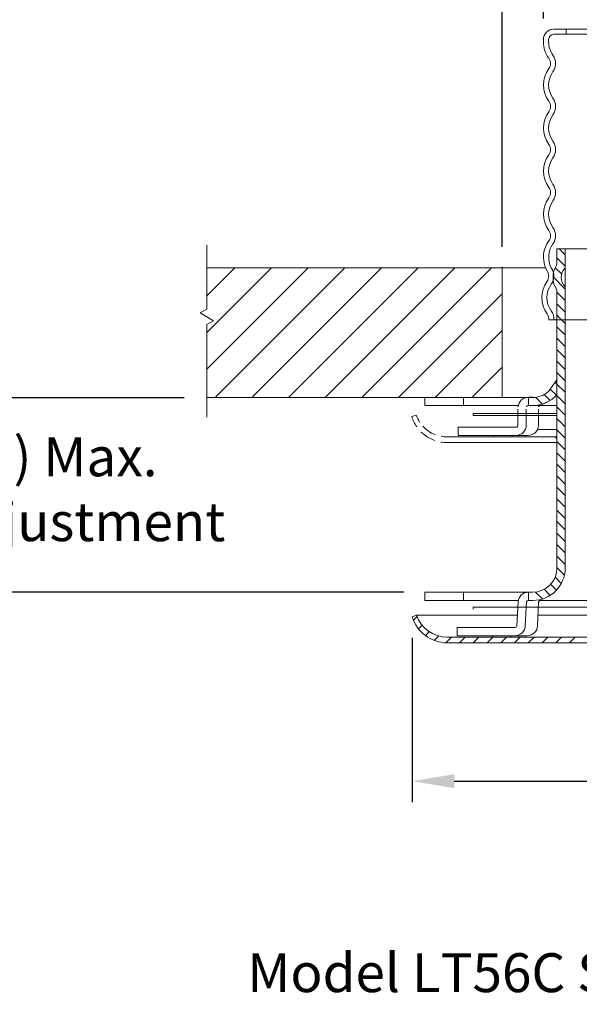
# Model space of a CAD drawing. Extents: x 38 to 56.6, y -5.8 to 7.7.
# Drawn here: x 47.3 to 49.5, y -5.4 to -1.7 of the extents above; entities that cross this region are included whole.
import ezdxf

# ---------------------------------------------------------------- set-up
doc = ezdxf.new("R2010")
doc.units = 0
doc.header["$LTSCALE"] = 0.4
doc.header["$MEASUREMENT"] = 0
doc.layers.get('0').update_dxf_attribs({"linetype": 'CONTINUOUS'})
doc.layers.get('DEFPOINTS').update_dxf_attribs({"linetype": 'CONTINUOUS'})
doc.layers.add('DIM', color=7, linetype='CONTINUOUS')
doc.layers.add('ESC Light', color=7, linetype='CONTINUOUS', lineweight=5, true_color=0x646464)
doc.layers.add('Wall', color=7, linetype='CONTINUOUS', lineweight=15, true_color=0x000000)
doc.layers.add('Heavy', color=7, linetype='CONTINUOUS', lineweight=35)
doc.styles.add('Bulletin', font='Helvetica Light.ttf', dxfattribs={"width": 0.8, "height": 0.15})
doc.styles.add('Helvetica Bold', font='txt', dxfattribs={"height": 0.15})
doc.styles.add('Helvetica Light', font='Helvetica Light.ttf', dxfattribs={"height": 0.18})
doc.dimstyles.new('Bulletin', dxfattribs={"dimscale": 1.62, "dimtxt": 0.09, "dimasz": 0.1, "dimexe": 0.05, "dimexo": 0.05, "dimgap": 0.025, "dimtad": 0, "dimtih": 1, "dimtoh": 1, "dimdec": 4, "dimzin": 4, "dimdsep": 46, "dimlunit": 4, "dimtxsty": 'Bulletin', "dimcen": 0.09, "dimclrt": 256, "dimadec": 0, "dimazin": 0, "dimtfac": 0.7075, "dimtdec": 4, "dimtofl": 0, "dimtmove": 0, "dimatfit": 3, "dimfxl": 1, "dimfrac": 2, "dimtolj": 1, "dimtzin": 0, "dimarcsym": 0})

# ---------------------------------------------------------------- blocks, each defined once
blk = doc.blocks.new('*X42')
at = {"color": 0}
for p, q in [((1.628, 5.3547), (1.6053, 5.3773)), ((1.628, 5.3105), (1.596, 5.3425)), ((1.6145, 5.2798), (1.5896, 5.3047)), ((1.628, 5.2221), (1.581, 5.2691)), ((1.628, 5.1779), (1.596, 5.2099)), ((1.628, 5.1337), (1.596, 5.1657)), ((1.628, 5.0895), (1.596, 5.1215)), ((1.628, 5.0453), (1.596, 5.0773)), ((1.628, 5.0011), (1.596, 5.0331)), ((1.628, 4.9569), (1.596, 4.9889)), ((1.628, 4.9127), (1.596, 4.9447)), ((1.628, 4.8686), (1.596, 4.9006)), ((1.628, 4.8244), (1.596, 4.8564)), ((1.628, 4.7802), (1.596, 4.8122)), ((1.628, 4.736), (1.596, 4.768)), ((1.628, 4.6918), (1.596, 4.7238)), ((1.628, 4.6476), (1.596, 4.6796)), ((1.628, 4.6034), (1.596, 4.6354)), ((1.628, 4.5592), (1.596, 4.5912)), ((1.628, 4.515), (1.596, 4.547)), ((1.628, 4.4708), (1.596, 4.5028)), ((1.628, 4.4266), (1.596, 4.4586)), ((1.628, 4.3824), (1.596, 4.4144)), ((1.628, 4.3382), (1.596, 4.3702)), ((1.628, 4.294), (1.596, 4.326)), ((1.628, 4.2498), (1.596, 4.2818)), ((1.628, 4.2056), (1.596, 4.2376)), ((1.628, 4.1614), (1.596, 4.1934)), ((1.625, 4.1202), (1.596, 4.1493)), ((1.613, 4.088), (1.589, 4.112)), ((1.5705, 4.0421), (1.5472, 4.0655)), ((1.5946, 4.0623), (1.5719, 4.0849)), ((1.5404, 4.0281), (1.5135, 4.0549))]:
    blk.add_line(p, q, dxfattribs=at)
blk = doc.blocks.new('*D43')
at = {"layer": 'DEFPOINTS', "color": 0, "transparency": 16777216}
for p in [(48.0295, -3.1122), (46.9822, -3.8613), (48.8752, -3.8613)]:
    blk.add_point(p, dxfattribs=at)
at = {"layer": 'DIM', "color": 0, "lineweight": -2, "transparency": 16777216}
for p, q in [((46.9822, -2.9502), (46.9822, -2.7882)), ((47.9485, -3.1122), (46.9012, -3.1122)), ((48.7942, -3.8613), (46.9012, -3.8613)), ((46.9822, -4.0233), (46.9822, -4.1853))]:
    blk.add_line(p, q, dxfattribs=at)
at = {"layer": 'DIM', "color": 0, "transparency": 16777216}
for points in [[(46.9552, -2.9502), (47.0092, -2.9502), (46.9822, -3.1122)], [(46.9552, -4.0233), (47.0092, -4.0233), (46.9822, -3.8613)]]:
    blk.add_solid(points, dxfattribs=at)
at = {"layer": 'DIM', "transparency": 16777216, "insert": (46.9822, -3.4646), "char_height": 0.15, "attachment_point": 5, "style": 'Helvetica Light'}
blk.add_mtext('\\A1;3/4" (19 mm) Max.\\PCover Plate Adjustment', dxfattribs=at)
blk = doc.blocks.new('*D44')
at = {"layer": 'DEFPOINTS', "color": 0, "transparency": 16777216}
for p in [(48.8269, -3.9562), (52.1424, -3.9562), (52.1424, -4.5896)]:
    blk.add_point(p, dxfattribs=at)
at = {"layer": 'DIM', "color": 0, "lineweight": -2, "transparency": 16777216}
for p, q in [((48.8269, -4.0372), (48.8269, -4.6706)), ((52.1424, -4.0372), (52.1424, -4.6706)), ((48.9889, -4.5896), (49.5062, -4.5896)), ((51.9804, -4.5896), (51.4632, -4.5896))]:
    blk.add_line(p, q, dxfattribs=at)
at = {"layer": 'DIM', "color": 0, "transparency": 16777216}
for points in [[(48.9889, -4.5626), (48.9889, -4.6166), (48.8269, -4.5896)], [(51.9804, -4.5626), (51.9804, -4.6166), (52.1424, -4.5896)]]:
    blk.add_solid(points, dxfattribs=at)
at = {"layer": 'DIM', "transparency": 16777216, "insert": (50.4847, -4.5896), "char_height": 0.15, "attachment_point": 5, "style": 'Helvetica Light'}
blk.add_mtext('\\A1;3-5/16" (84 mm) Dia.', dxfattribs=at)
blk = doc.blocks.new('*D45')
at = {"layer": 'DEFPOINTS', "color": 0, "transparency": 16777216}
for p in [(51.6328, -0.8041), (49.3328, -1.7317), (51.6328, -1.7317)]:
    blk.add_point(p, dxfattribs=at)
at = {"layer": 'DIM', "color": 0, "lineweight": -2, "transparency": 16777216}
for p, q in [((49.3328, -1.6507), (49.3328, -0.7231)), ((51.6328, -1.6507), (51.6328, -0.7231)), ((49.4948, -0.8041), (49.8596, -0.8041)), ((51.4708, -0.8041), (51.1061, -0.8041))]:
    blk.add_line(p, q, dxfattribs=at)
at = {"layer": 'DIM', "color": 0, "transparency": 16777216}
for points in [[(49.4948, -0.7771), (49.4948, -0.8311), (49.3328, -0.8041)], [(51.4708, -0.7771), (51.4708, -0.8311), (51.6328, -0.8041)]]:
    blk.add_solid(points, dxfattribs=at)
at = {"layer": 'DIM', "transparency": 16777216, "insert": (50.4828, -0.8041), "char_height": 0.15, "attachment_point": 5, "style": 'Helvetica Light'}
blk.add_mtext('\\A1;2-5/16"\\P(59 mm) Dia.', dxfattribs=at)
blk = doc.blocks.new('*D50')
at = {"layer": 'DEFPOINTS', "color": 0, "transparency": 16777216}
for p in [(51.7928, -0.0534), (49.1736, -2.6113), (51.7928, -3.3613)]:
    blk.add_point(p, dxfattribs=at)
at = {"layer": 'DIM', "color": 0, "lineweight": -2, "transparency": 16777216}
for p, q in [((49.1736, -2.5303), (49.1736, 0.0276)), ((51.7928, -3.2803), (51.7928, 0.0276)), ((49.3356, -0.0534), (49.7868, -0.0534)), ((51.6308, -0.0534), (51.1854, -0.0534))]:
    blk.add_line(p, q, dxfattribs=at)
at = {"layer": 'DIM', "color": 0, "transparency": 16777216}
for points in [[(49.3356, -0.0264), (49.3356, -0.0804), (49.1736, -0.0534)], [(51.6308, -0.0264), (51.6308, -0.0804), (51.7928, -0.0534)]]:
    blk.add_solid(points, dxfattribs=at)
at = {"layer": 'DIM', "transparency": 16777216, "insert": (50.4861, -0.0534), "char_height": 0.15, "attachment_point": 5, "style": 'Helvetica Light'}
blk.add_mtext('\\A1;2-1/2"\\P(64 mm) Dia.\\PHole in Ceiling', dxfattribs=at)

msp = doc.modelspace()

# ---------------------------------------------------------------- hatches: boundary and pattern name
at = {"layer": 'ESC Light'}
h = msp.add_hatch(dxfattribs=at)
h.set_pattern_fill('ANSI31', color=256, scale=0.8, angle=180, style=0)
h.set_pattern_definition([(225, (-1.18505, 0.10372), (0.07071068, -0.07071068), [])])
h.paths.add_polyline_path([(49.173617, -3.11126), (49.173617, -2.61126), (48.035083, -2.61126), (48.035083, -2.77043), (48.009102, -2.78543), (48.061063, -2.81543), (48.035083, -2.83043), (48.035083, -3.11126)])

# ---------------------------------------------------------------- linework, layer by layer
at = {"layer": 'Heavy', "linetype": 'Continuous'}
msp.add_point((49.173617, -2.61126), dxfattribs=at)
at = {"layer": 'Wall'}
for p, q in [((49.372822, -1.691676), (50.062383, -1.691676)), ((49.372822, -1.691676), (49.692822, -1.691676)), ((49.420322, -1.691676), (49.420322, -1.711676)), ((49.332822, -1.740676), (49.332822, -1.731676)), ((49.352822, -1.740676), (49.352822, -1.731676)), ((49.692822, -1.711676), (49.372822, -1.711676)), ((48.035083, -2.77043), (48.035083, -2.524662)), ((49.384687, -2.53826), (49.384687, -2.600042)), ((49.416687, -2.53826), (49.384687, -2.53826)), ((49.416687, -2.53826), (49.814055, -2.53826)), ((49.416687, -2.53826), (49.416687, -3.26826)), ((49.416687, -2.53826), (49.416687, -2.611314)), ((49.340817, -2.61126), (48.035083, -2.61126)), ((49.173617, -2.61126), (48.035083, -2.61126)), ((49.173617, -2.61126), (49.173617, -3.11126)), ((49.340817, -2.61126), (49.346695, -2.623027)), ((49.416687, -2.685206), (49.416687, -3.76826)), ((49.384687, -2.696478), (49.384687, -3.76826)), ((48.009102, -2.78543), (48.035083, -2.77043)), ((48.061063, -2.81543), (48.009102, -2.78543)), ((48.035083, -2.83043), (48.061063, -2.81543)), ((48.035083, -3.187086), (48.035083, -2.83043)), ((49.815585, -2.811676), (49.353117, -2.811676)), ((49.372822, -2.811676), (49.815585, -2.811676)), ((49.352082, -3.088053), (49.385147, -3.042401)), ((49.384687, -3.059736), (49.377722, -3.052771)), ((48.875187, -3.11046), (48.875187, -3.14246)), ((49.02405, -3.11046), (49.02405, -3.14246)), ((49.274687, -3.14246), (49.274687, -3.11046)), ((49.291687, -3.11046), (49.274687, -3.11046)), ((49.329099, -3.13673), (49.302229, -3.109861)), ((49.359214, -3.122651), (49.335862, -3.099299)), ((49.38328, -3.102523), (49.360632, -3.079875)), ((49.283617, -3.11126), (48.035083, -3.11126)), ((49.213617, -3.11126), (48.874117, -3.11126)), ((49.235495, -3.14246), (48.875187, -3.14246)), ((49.290617, -3.11126), (49.213617, -3.11126)), ((49.384687, -3.14246), (49.274687, -3.14246)), ((49.329099, -3.13673), (49.359214, -3.122651)), ((48.842389, -3.178589), (48.825523, -3.184445)), ((49.062011, -3.172611), (49.384687, -3.172611)), ((49.062011, -3.172611), (49.062011, -3.180611)), ((49.062011, -3.180611), (49.384687, -3.180611)), ((49.234687, -3.155611), (49.234687, -3.21746)), ((49.266687, -3.155611), (49.266687, -3.21746)), ((49.31387, -3.155611), (49.31387, -3.21746)), ((48.955557, -3.262589), (49.384687, -3.262589)), ((49.226687, -3.22546), (49.004687, -3.22546)), ((49.004687, -3.22546), (49.004687, -3.25746)), ((49.004687, -3.25746), (49.27387, -3.25746)), ((49.14107, -3.257589), (49.14107, -3.262589)), ((49.14107, -3.262589), (49.21107, -3.262589)), ((49.21107, -3.257589), (49.21107, -3.262589)), ((49.310017, -3.234589), (49.384687, -3.234589)), ((49.378168, -3.262589), (49.384687, -3.269108)), ((48.958896, -3.284589), (49.384687, -3.284589)), ((49.274687, -3.86126), (48.875187, -3.86126)), ((48.875187, -3.86126), (48.875187, -3.89326)), ((49.02405, -3.86126), (49.02405, -3.89326)), ((49.291687, -3.86126), (49.274687, -3.86126)), ((49.274687, -3.89326), (49.274687, -3.86126)), ((49.235495, -3.89326), (48.875187, -3.89326)), ((49.234788, -3.898411), (49.230811, -3.98924)), ((49.267211, -3.898411), (49.262811, -3.98924)), ((49.291687, -3.89326), (49.274687, -3.89326)), ((49.314395, -3.898411), (49.309994, -3.98924)), ((51.677687, -3.89326), (49.315665, -3.89326)), ((49.062011, -3.91939), (51.48659, -3.91939)), ((49.062011, -3.91939), (49.062011, -3.92739)), ((48.843802, -3.950369), (48.826935, -3.956225)), ((48.831487, -3.969007), (48.845508, -3.954987)), ((49.234687, -3.950369), (48.843802, -3.950369)), ((50.114687, -3.950369), (49.31387, -3.950369)), ((48.851029, -4.002499), (48.86508, -3.988448)), ((48.877919, -4.028641), (48.892931, -4.013629)), ((49.000811, -3.99724), (49.000811, -4.02924)), ((49.222811, -3.99724), (49.000811, -3.99724)), ((48.91225, -4.047343), (48.929494, -4.030099)), ((48.956365, -4.056261), (48.978257, -4.034369)), ((50.482687, -4.034369), (48.961886, -4.034369)), ((52.007487, -4.056369), (48.961886, -4.056369)), ((49.000811, -4.02924), (49.269994, -4.02924)), ((49.00929, -4.056369), (49.03129, -4.034369)), ((49.062323, -4.056369), (49.084323, -4.034369)), ((49.167971, -4.03424), (49.097971, -4.03424)), ((49.115356, -4.056369), (49.137356, -4.034369)), ((49.137194, -4.029369), (49.137194, -4.034369)), ((49.137194, -4.034369), (49.207194, -4.034369)), ((49.168389, -4.056369), (49.190389, -4.034369)), ((49.207194, -4.029369), (49.207194, -4.034369)), ((49.221422, -4.056369), (49.243422, -4.034369)), ((49.274455, -4.056369), (49.296455, -4.034369)), ((49.327488, -4.056369), (49.349488, -4.034369)), ((49.380521, -4.056369), (49.402521, -4.034369)), ((49.433554, -4.056369), (49.455554, -4.034369))]:
    msp.add_line(p, q, dxfattribs=at)
for centre, radius, start, end in [((49.372822, -1.731676), 0.04, 90, 180), ((49.439822, -1.740676), 0.107, 180, 216.039539), ((49.372822, -1.731676), 0.02, 90, 180), ((49.439822, -1.740676), 0.087, 180, 216.039539), ((49.325747, -1.823676), 0.034074, 323.960461, 36.039539), ((49.325747, -1.823676), 0.054074, 323.960461, 36.039539), ((49.439822, -1.906676), 0.107, 143.960461, 216.039539), ((49.439822, -1.906676), 0.087, 143.960461, 216.039539), ((49.325747, -1.989676), 0.034074, 323.960461, 36.039539), ((49.325747, -1.989676), 0.054074, 323.960461, 36.039539), ((49.439822, -2.072676), 0.107, 143.960461, 216.039539), ((49.439822, -2.072676), 0.087, 143.960461, 216.039539), ((49.325747, -2.155676), 0.054074, 323.960461, 36.039539), ((49.325747, -2.155676), 0.034074, 323.960461, 36.039539), ((49.439822, -2.238676), 0.107, 143.960461, 216.039539), ((49.439822, -2.238676), 0.087, 143.960461, 216.039539), ((49.325747, -2.321676), 0.034074, 323.960461, 36.039539), ((49.325747, -2.321676), 0.054074, 323.960461, 36.039539), ((49.439822, -2.404676), 0.107, 143.960461, 216.039539), ((49.439822, -2.404676), 0.087, 143.960461, 216.039539), ((49.325747, -2.487676), 0.054074, 323.960461, 36.039539), ((49.325747, -2.487676), 0.034074, 323.960461, 36.039539), ((49.439822, -2.570676), 0.107, 143.960461, 202.289394), ((49.439822, -2.570676), 0.087, 143.960461, 207.805841), ((49.319142, -2.643074), 0.054074, 323.960461, 36.039539), ((49.454687, -2.64826), 0.085, 145.439678, 214.560322), ((49.454687, -2.64826), 0.053, 135.805796, 224.194204), ((49.319142, -2.643074), 0.034074, 323.960461, 36.039539), ((49.433216, -2.726074), 0.107, 143.960461, 216.039539), ((49.433216, -2.726074), 0.087, 143.960461, 216.039539), ((49.319142, -2.809074), 0.034074, 355.619794, 36.039539), ((49.319142, -2.809074), 0.054074, 357.241492, 36.039539), ((49.274687, -3.15046), 0.04, 90, 175.915359), ((49.290617, -3.01826), 0.093, 270, 311.369061), ((49.291687, -3.01746), 0.125, 270, 318.073278), ((49.274687, -3.15046), 0.008, 90.000127, 159.136041), ((49.32187, -3.15046), 0.008, 90.000127, 159.136041), ((48.960474, -3.143589), 0.141, 196.843572, 214.577182), ((48.960474, -3.137589), 0.125, 199.147429, 213.843449), ((48.960474, -3.137589), 0.125, 222.197326, 248.603614), ((49.226687, -3.21746), 0.008, 270, 0), ((49.226687, -3.21746), 0.04, 270, 0), ((49.27387, -3.21746), 0.04, 270, 0), ((48.960474, -3.143589), 0.141, 225.764435, 251.005038), ((48.960474, -3.137589), 0.125, 260.205701, 270), ((48.960474, -3.143589), 0.141, 260.543733, 270), ((49.291687, -3.76826), 0.125, 270, 0), ((49.291687, -3.76826), 0.093, 270, 360), ((49.274687, -3.90126), 0.04, 90, 175.915359), ((49.274687, -3.90126), 0.008, 90.000127, 159.136041), ((49.32187, -3.90126), 0.008, 90.000127, 159.136041), ((48.961886, -3.915369), 0.141, 196.843572, 270), ((48.961886, -3.909369), 0.125, 199.147429, 270), ((49.222811, -3.98924), 0.04, 270, 0), ((49.222811, -3.98924), 0.008, 270, 0), ((49.269994, -3.98924), 0.04, 270, 0)]:
    msp.add_arc(centre, radius, start, end, dxfattribs=at)
msp.add_point((49.332822, -1.731676), dxfattribs=at)

# ---------------------------------------------------------------- block references
msp.add_blockref('*X42', (47.788695, -7.915592), dxfattribs=at)

# ---------------------------------------------------------------- texts
at = {"insert": (50.53441, -5.252592), "char_height": 0.15, "attachment_point": 2, "style": 'Helvetica Bold'}
msp.add_mtext_dynamic_manual_height_columns('Model LT56C Sprinkler with Model G4 Cover Plate', width=7.87526908, gutter_width=0.5, heights=[0], dxfattribs=at)

# ---------------------------------------------------------------- dimensions: what is measured, and where the dimension line sits
at = {"layer": 'DIM'}
for base, p1, p2, text, picture, middle in [((51.792822, -0.053358), (49.173617, -2.61126), (51.792822, -3.36126), '2-1/2"\\P(64 mm) Dia.\\PHole in Ceiling', '*D50', (50.486117, -0.053358)), ((51.632822, -0.804052), (49.332822, -1.731676), (51.632822, -1.731676), '2-5/16"\\P(59 mm) Dia.', '*D45', (50.482822, -0.804052))]:
    dim = msp.add_linear_dim(base=base, p1=p1, p2=p2, text=text, dimstyle='Bulletin', override={"dimtxsty": 'Helvetica Light'}, dxfattribs=at)
    dim.commit()
    dim.dimension.update_dxf_attribs({"geometry": picture, "text_midpoint": middle, "dimtype": 160})
dim = msp.add_linear_dim(base=(46.982152, -3.86126), p1=(48.029513, -3.112207), p2=(48.875187, -3.86126), angle=90, text='3/4" (19 mm) Max.\\PCover Plate Adjustment', dimstyle='Bulletin', override={"dimtxsty": 'Helvetica Light'}, dxfattribs=at)
dim.commit()
dim.dimension.update_dxf_attribs({"geometry": '*D43', "text_midpoint": (46.982152, -3.464618), "dimtype": 160})
dim = msp.add_linear_dim(base=(52.142438, -4.589552), p1=(48.826935, -3.956225), p2=(52.142438, -3.956225), text='3-5/16" (84 mm) Dia.', dimstyle='Bulletin', override={"dimtxsty": 'Helvetica Light'}, dxfattribs=at)
dim.commit()
dim.dimension.update_dxf_attribs({"geometry": '*D44', "text_midpoint": (50.484687, -4.589552)})

doc.saveas('drawing.dxf')
